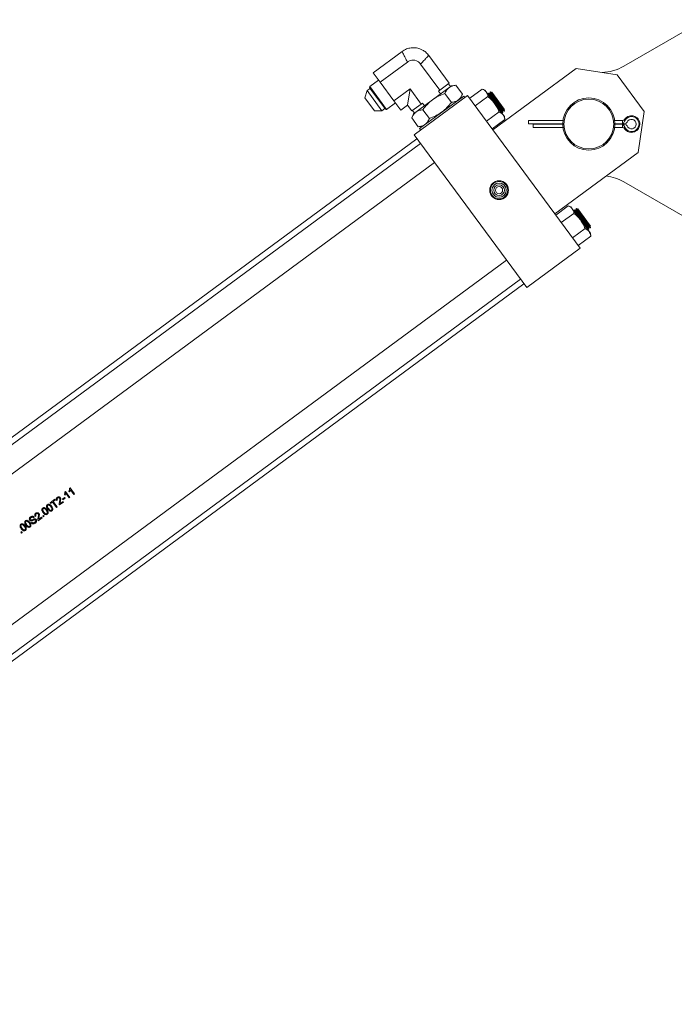
# Model space of a CAD drawing. Units: inches. Extents: x 0 to 1128, y 0 to 708.
# Drawn here: x 286 to 303, y 432 to 458 of the extents above; entities that cross this region are included whole.
import ezdxf

# ---------------------------------------------------------------- set-up
doc = ezdxf.new("R2010")
doc.units = ezdxf.units.IN
doc.header["$LTSCALE"] = 48
doc.header["$MEASUREMENT"] = 0

# ---------------------------------------------------------------- blocks, each defined once
blk = doc.blocks.new('EXTENDED-24OT')
at = {"linetype": 'Continuous', "lineweight": 15}
for p, q in [((402.09, 533.279), (399.969, 532.055)), ((394.127, 532.444), (393.362, 531.88)), ((393.544, 531.633), (394.263, 532.163)), ((395.368, 531.602), (394.826, 532.338)), ((394.613, 532.11), (395.121, 531.421)), ((396.519, 530.376), (398.713, 531.992)), ((398.713, 531.992), (399.797, 531.828)), ((393.503, 531.688), (393.272, 531.518)), ((393.362, 531.88), (393.544, 531.633)), ((393.544, 531.633), (393.907, 531.139)), ((399.797, 531.828), (400.508, 530.863)), ((393.201, 531.409), (393.146, 531.224)), ((393.281, 531.467), (393.201, 531.409)), ((393.201, 531.409), (393.592, 530.879)), ((393.272, 531.518), (393.267, 531.486)), ((393.267, 531.486), (393.685, 530.919)), ((393.272, 531.518), (393.717, 530.914)), ((394.334, 531.454), (393.907, 531.139)), ((394.334, 531.454), (394.27, 531.025)), ((394.627, 531.057), (394.334, 531.454)), ((395.424, 531.537), (394.426, 530.802)), ((395.087, 531.395), (395.121, 531.421)), ((395.087, 531.395), (395.138, 531.326)), ((395.368, 531.602), (395.121, 531.421)), ((395.402, 531.521), (395.351, 531.591)), ((395.541, 531.55), (395.424, 531.537)), ((395.541, 531.55), (395.714, 531.315)), ((395.907, 531.207), (396.238, 531.451)), ((396.309, 531.42), (396.238, 531.451)), ((396.343, 531.374), (396.309, 531.42)), ((396.564, 531.073), (396.343, 531.374)), ((396.451, 531.378), (396.443, 531.372)), ((396.443, 531.372), (396.447, 531.337)), ((396.814, 530.869), (396.443, 531.372)), ((396.483, 531.364), (396.451, 531.378)), ((396.814, 530.885), (396.451, 531.378)), ((393.146, 531.224), (393.399, 530.881)), ((393.907, 531.139), (394.089, 530.893)), ((394.443, 530.243), (395.852, 531.281)), ((394.587, 530.411), (395.749, 531.268)), ((395.25, 531.336), (395.424, 531.101)), ((395.667, 531.207), (395.714, 531.315)), ((395.779, 531.227), (395.749, 531.268)), ((395.852, 531.281), (398.818, 527.256)), ((396.054, 531.007), (396.386, 531.251)), ((396.402, 531.304), (396.397, 531.301)), ((396.407, 531.345), (396.398, 531.339)), ((396.398, 531.339), (396.402, 531.304)), ((396.769, 530.836), (396.398, 531.339)), ((396.73, 530.859), (396.402, 531.304)), ((396.438, 531.331), (396.407, 531.345)), ((396.77, 530.853), (396.407, 531.345)), ((396.447, 531.337), (396.438, 531.331)), ((396.766, 530.886), (396.438, 531.331)), ((396.775, 530.892), (396.447, 531.337)), ((396.487, 531.367), (396.483, 531.364)), ((396.811, 530.919), (396.483, 531.364)), ((396.815, 530.922), (396.487, 531.367)), ((393.399, 530.881), (393.592, 530.879)), ((393.592, 530.879), (393.671, 530.937)), ((393.685, 530.919), (393.717, 530.914)), ((393.717, 530.914), (393.948, 531.084)), ((394.089, 530.893), (394.27, 531.025)), ((394.27, 531.025), (394.38, 530.875)), ((394.627, 531.057), (394.38, 530.875)), ((394.396, 530.887), (394.447, 530.818)), ((394.627, 531.057), (394.661, 531.082)), ((394.712, 531.013), (394.661, 531.082)), ((394.843, 530.673), (394.669, 530.908)), ((396.35, 530.606), (396.681, 530.85)), ((396.786, 530.773), (396.564, 531.073)), ((396.737, 530.85), (396.73, 530.859)), ((396.732, 530.846), (396.737, 530.85)), ((396.737, 530.85), (396.769, 530.836)), ((396.773, 530.877), (396.766, 530.886)), ((396.777, 530.842), (396.77, 530.853)), ((396.773, 530.877), (396.782, 530.883)), ((396.777, 530.842), (396.773, 530.877)), ((396.782, 530.883), (396.775, 530.892)), ((396.782, 530.883), (396.814, 530.869)), ((396.818, 530.909), (396.811, 530.919)), ((396.822, 530.875), (396.814, 530.885)), ((396.814, 530.869), (396.822, 530.875)), ((396.822, 530.913), (396.815, 530.922)), ((396.818, 530.909), (396.822, 530.913)), ((396.822, 530.875), (396.818, 530.909)), ((400.508, 530.863), (400.344, 529.778)), ((394.426, 530.802), (394.379, 530.694)), ((394.379, 530.694), (394.552, 530.458)), ((396.497, 530.406), (396.829, 530.65)), ((396.769, 530.836), (396.777, 530.842)), ((396.82, 530.726), (396.786, 530.773)), ((396.829, 530.65), (396.82, 530.726)), ((398.365, 530.623), (397.452, 530.623)), ((397.452, 530.623), (397.452, 530.537)), ((399.937, 530.623), (399.727, 530.623)), ((399.937, 530.623), (399.937, 530.537)), ((399.989, 530.651), (399.989, 530.607)), ((394.552, 530.458), (394.669, 530.472)), ((394.587, 530.411), (394.617, 530.371)), ((398.358, 530.537), (397.452, 530.537)), ((397.577, 530.436), (397.577, 530.522)), ((397.577, 530.522), (398.358, 530.522)), ((397.577, 530.436), (398.365, 530.436)), ((399.727, 530.436), (399.937, 530.436)), ((399.937, 530.537), (399.733, 530.537)), ((399.733, 530.522), (399.937, 530.522)), ((399.943, 530.537), (399.937, 530.537)), ((399.937, 530.522), (399.943, 530.522)), ((399.937, 530.522), (399.937, 530.436)), ((399.997, 530.537), (399.943, 530.537)), ((399.943, 530.522), (399.997, 530.522)), ((399.989, 530.452), (399.989, 530.408)), ((394.517, 530.142), (368.757, 511.157)), ((397.41, 526.218), (394.443, 530.243)), ((394.608, 530.02), (368.848, 511.035)), ((400.344, 529.778), (398.151, 528.162)), ((369.219, 510.532), (394.979, 529.516)), ((399.969, 529.004), (402.09, 527.779)), ((398.173, 528.132), (398.504, 528.376)), ((398.575, 528.345), (398.504, 528.376)), ((398.609, 528.299), (398.575, 528.345)), ((398.831, 527.998), (398.609, 528.299)), ((398.673, 528.27), (398.664, 528.264)), ((398.664, 528.264), (398.668, 528.229)), ((399.035, 527.761), (398.664, 528.264)), ((398.705, 528.256), (398.673, 528.27)), ((399.044, 527.767), (398.673, 528.27)), ((398.713, 528.262), (398.705, 528.256)), ((398.819, 528.102), (398.705, 528.256)), ((398.718, 528.303), (398.709, 528.297)), ((398.709, 528.297), (398.713, 528.262)), ((399.08, 527.794), (398.709, 528.297)), ((399.048, 527.808), (398.713, 528.262)), ((398.749, 528.289), (398.718, 528.303)), ((399.088, 527.8), (398.718, 528.303)), ((398.754, 528.292), (398.749, 528.289)), ((398.863, 528.135), (398.749, 528.289)), ((399.089, 527.837), (398.754, 528.292)), ((398.652, 528.176), (398.321, 527.931)), ((398.668, 528.229), (398.663, 528.225)), ((399.003, 527.775), (398.668, 528.229)), ((399.04, 527.801), (398.819, 528.102)), ((399.052, 527.698), (398.831, 527.998)), ((399.084, 527.834), (398.863, 528.135)), ((398.616, 527.531), (398.947, 527.775)), ((398.998, 527.771), (399.003, 527.775)), ((399.003, 527.775), (399.035, 527.761)), ((399.035, 527.761), (399.044, 527.767)), ((399.04, 527.801), (399.048, 527.808)), ((399.044, 527.767), (399.04, 527.801)), ((399.048, 527.808), (399.08, 527.794)), ((399.08, 527.794), (399.088, 527.8)), ((399.084, 527.834), (399.089, 527.837)), ((399.088, 527.8), (399.084, 527.834)), ((398.764, 527.33), (399.095, 527.575)), ((399.086, 527.651), (399.052, 527.698)), ((399.095, 527.575), (399.086, 527.651)), ((398.818, 527.256), (397.41, 526.218)), ((396.874, 526.944), (371.114, 507.96)), ((371.485, 507.456), (397.245, 526.441)), ((371.575, 507.334), (397.335, 526.319)), ((385.236, 520.748), (385.222, 520.767)), ((385.238, 520.84), (385.251, 520.849)), ((385.251, 520.849), (385.367, 520.691)), ((385.348, 520.677), (385.257, 520.8)), ((385.358, 520.838), (385.344, 520.857)), ((385.361, 520.93), (385.373, 520.94)), ((385.373, 520.94), (385.49, 520.781)), ((385.471, 520.767), (385.38, 520.89)), ((385.49, 520.781), (385.471, 520.767)), ((384.844, 520.548), (384.969, 520.64)), ((384.857, 520.53), (384.844, 520.548)), ((384.909, 520.568), (384.857, 520.53)), ((385.012, 520.429), (384.909, 520.568)), ((384.982, 520.622), (384.93, 520.583)), ((384.93, 520.583), (385.033, 520.444)), ((384.969, 520.64), (384.982, 520.622)), ((385.038, 520.619), (385.017, 520.606)), ((385.096, 520.491), (385.088, 520.506)), ((385.2, 520.568), (385.096, 520.491)), ((385.109, 520.529), (385.187, 520.586)), ((385.17, 520.648), (385.229, 520.692)), ((385.184, 520.629), (385.17, 520.648)), ((385.244, 520.673), (385.184, 520.629)), ((385.187, 520.586), (385.2, 520.568)), ((385.229, 520.692), (385.244, 520.673)), ((385.367, 520.691), (385.348, 520.677)), ((384.652, 520.198), (384.674, 520.214)), ((384.674, 520.214), (384.69, 520.192)), ((385.033, 520.444), (385.012, 520.429)), ((384.351, 520.02), (384.37, 520.036)), ((384.426, 520.172), (384.407, 520.155)), ((384.474, 520.203), (384.453, 520.191)), ((384.532, 520.075), (384.525, 520.09)), ((384.637, 520.152), (384.532, 520.075)), ((384.546, 520.114), (384.623, 520.171)), ((384.623, 520.171), (384.637, 520.152)), ((384.668, 520.176), (384.652, 520.198)), ((384.69, 520.192), (384.668, 520.176)), ((384.076, 519.773), (384.098, 519.789)), ((384.092, 519.751), (384.076, 519.773)), ((384.114, 519.767), (384.092, 519.751)), ((384.098, 519.789), (384.114, 519.767))]:
    blk.add_line(p, q, dxfattribs=at)
for centre, radius in [((399.046, 530.529), 0.688), ((399.046, 530.529), 0.656), ((396.681, 528.787), 0.248), ((396.681, 528.787), 0.228), ((396.681, 528.787), 0.188), ((396.681, 528.787), 0.141), ((396.681, 528.787), 0.0938)]:
    blk.add_circle(centre, radius, dxfattribs=at)
for centre, radius, start, end in [((399.344, 533.137), 1.25, 272.3728, 300), ((399.937, 530.686), 0.0625, 270, 326.251), ((400.171, 530.529), 0.219, 270, 146.251), ((400.171, 530.529), 0.198, 203.0331, 156.9669), ((400.171, 530.529), 0.125, 202.0243, 157.9757), ((399.937, 530.373), 0.0625, 33.749, 90), ((400.171, 530.529), 0.219, 213.749, 270), ((399.997, 530.6), 0.0625, 270, 337.9757), ((399.997, 530.459), 0.0625, 22.0243, 90), ((399.344, 527.921), 1.25, 60, 82.5471)]:
    blk.add_arc(centre, radius, start, end, dxfattribs=at)
for points, knots in [([(394.828, 532.334), (394.803, 532.364), (394.756, 532.421), (394.673, 532.477), (394.601, 532.51), (394.532, 532.53), (394.454, 532.543), (394.354, 532.54), (394.236, 532.512), (394.162, 532.465), (394.123, 532.441)], [0, 0, 0, 0, 0.148352, 0.275787, 0.375726, 0.449931, 0.545447, 0.672614, 0.827013, 1, 1, 1, 1]), ([(394.127, 532.443), (394.128, 532.44), (394.132, 532.432), (394.161, 532.373), (394.204, 532.284), (394.243, 532.203), (394.263, 532.163)], [0, 0, 0, 0, 0.245185, 0.497592, 0.748931, 1, 1, 1, 1]), ([(394.263, 532.163), (394.287, 532.178), (394.335, 532.207), (394.42, 532.219), (394.501, 532.202), (394.568, 532.163), (394.599, 532.127), (394.613, 532.11)], [0, 0, 0, 0, 0.213002, 0.426615, 0.634322, 0.836392, 1, 1, 1, 1]), ([(394.613, 532.11), (394.643, 532.143), (394.705, 532.209), (394.773, 532.281), (394.817, 532.329), (394.823, 532.335), (394.826, 532.337)], [0, 0, 0, 0, 0.251061, 0.502394, 0.754304, 1, 1, 1, 1]), ([(395.541, 531.55), (395.506, 531.545), (395.436, 531.533), (395.353, 531.487), (395.291, 531.42), (395.264, 531.364), (395.25, 531.336)], [0, 0, 0, 0, 0.264614, 0.534966, 0.765352, 1, 1, 1, 1]), ([(396.238, 531.451), (396.259, 531.441), (396.3, 531.421), (396.329, 531.39), (396.343, 531.374)], [0, 0, 0, 0, 0.495458, 1, 1, 1, 1]), ([(396.343, 531.374), (396.354, 531.356), (396.375, 531.319), (396.382, 531.274), (396.386, 531.251)], [0, 0, 0, 0, 0.494511, 1, 1, 1, 1]), ([(395.25, 531.336), (395.194, 531.314), (395.081, 531.268), (394.925, 531.172), (394.785, 531.051), (394.708, 530.956), (394.669, 530.908)], [0, 0, 0, 0, 0.247728, 0.499998, 0.747254, 1, 1, 1, 1]), ([(395.714, 531.315), (395.699, 531.283), (395.667, 531.219), (395.599, 531.154), (395.516, 531.115), (395.455, 531.106), (395.424, 531.101)], [0, 0, 0, 0, 0.264614, 0.534966, 0.765352, 1, 1, 1, 1]), ([(396.386, 531.251), (396.418, 531.225), (396.484, 531.172), (396.537, 531.106), (396.564, 531.073)], [0, 0, 0, 0, 0.495458, 1, 1, 1, 1]), ([(394.669, 530.908), (394.635, 530.902), (394.564, 530.891), (394.482, 530.845), (394.42, 530.778), (394.393, 530.722), (394.379, 530.694)], [0, 0, 0, 0, 0.264614, 0.534966, 0.765352, 1, 1, 1, 1]), ([(395.424, 531.101), (395.386, 531.054), (395.309, 530.959), (395.17, 530.838), (395.014, 530.741), (394.9, 530.696), (394.843, 530.673)], [0, 0, 0, 0, 0.247728, 0.499998, 0.747254, 1, 1, 1, 1]), ([(396.564, 531.073), (396.587, 531.038), (396.634, 530.968), (396.665, 530.89), (396.681, 530.85)], [0, 0, 0, 0, 0.494511, 1, 1, 1, 1]), ([(396.681, 530.85), (396.702, 530.84), (396.743, 530.82), (396.771, 530.789), (396.786, 530.773)], [0, 0, 0, 0, 0.495458, 1, 1, 1, 1]), ([(394.843, 530.673), (394.827, 530.641), (394.796, 530.577), (394.727, 530.512), (394.645, 530.473), (394.583, 530.463), (394.552, 530.458)], [0, 0, 0, 0, 0.264614, 0.534966, 0.765352, 1, 1, 1, 1]), ([(396.786, 530.773), (396.797, 530.755), (396.818, 530.718), (396.825, 530.673), (396.829, 530.65)], [0, 0, 0, 0, 0.4945107, 1, 1, 1, 1]), ([(399.989, 530.607), (399.982, 530.594), (399.969, 530.569), (399.952, 530.548), (399.943, 530.537)], [0, 0, 0, 0, 0.512679, 1, 1, 1, 1]), ([(399.943, 530.522), (399.958, 530.503), (399.975, 530.482), (399.987, 530.456), (399.989, 530.452)], [0, 0, 0, 0, 0.829132, 1, 1, 1, 1]), ([(398.504, 528.376), (398.525, 528.366), (398.567, 528.346), (398.595, 528.315), (398.609, 528.299)], [0, 0, 0, 0, 0.495458, 1, 1, 1, 1]), ([(398.609, 528.299), (398.62, 528.281), (398.642, 528.244), (398.649, 528.199), (398.652, 528.176)], [0, 0, 0, 0, 0.494511, 1, 1, 1, 1]), ([(398.652, 528.176), (398.685, 528.149), (398.75, 528.097), (398.804, 528.031), (398.831, 527.998)], [0, 0, 0, 0, 0.495458, 1, 1, 1, 1]), ([(398.831, 527.998), (398.854, 527.963), (398.901, 527.893), (398.932, 527.815), (398.947, 527.775)], [0, 0, 0, 0, 0.494511, 1, 1, 1, 1]), ([(398.947, 527.775), (398.968, 527.765), (399.01, 527.745), (399.038, 527.714), (399.052, 527.698)], [0, 0, 0, 0, 0.495458, 1, 1, 1, 1]), ([(399.052, 527.698), (399.063, 527.68), (399.085, 527.643), (399.091, 527.598), (399.095, 527.575)], [0, 0, 0, 0, 0.494511, 1, 1, 1, 1]), ([(385.222, 520.767), (385.225, 520.774), (385.232, 520.788), (385.239, 520.813), (385.239, 520.83), (385.238, 520.84)], [0, 0, 0, 0, 0.323199, 0.619011, 1, 1, 1, 1]), ([(385.257, 520.8), (385.256, 520.795), (385.253, 520.784), (385.246, 520.767), (385.24, 520.755), (385.236, 520.748)], [0, 0, 0, 0, 0.290106, 0.579473, 1, 1, 1, 1]), ([(385.344, 520.857), (385.348, 520.865), (385.355, 520.879), (385.362, 520.903), (385.361, 520.921), (385.361, 520.93)], [0, 0, 0, 0, 0.323199, 0.619011, 1, 1, 1, 1]), ([(385.38, 520.89), (385.378, 520.885), (385.376, 520.874), (385.369, 520.857), (385.362, 520.845), (385.358, 520.838)], [0, 0, 0, 0, 0.2901056, 0.5794732, 1, 1, 1, 1]), ([(384.784, 520.381), (384.774, 520.395), (384.76, 520.416), (384.752, 520.447), (384.753, 520.468), (384.761, 520.485), (384.77, 520.494), (384.775, 520.499), (384.776, 520.499)], [0, 0, 0, 0, 0.3861681, 0.5544174, 0.7241167, 0.8481361, 0.9716239, 1, 1, 1, 1]), ([(384.788, 520.483), (384.785, 520.481), (384.78, 520.476), (384.775, 520.466), (384.775, 520.459), (384.775, 520.456)], [0, 0, 0, 0, 0.339206, 0.68016, 1, 1, 1, 1]), ([(384.776, 520.499), (384.782, 520.503), (384.793, 520.51), (384.812, 520.512), (384.834, 520.507), (384.861, 520.49), (384.877, 520.469), (384.887, 520.457)], [0, 0, 0, 0, 0.146976, 0.295212, 0.421908, 0.646176, 1, 1, 1, 1]), ([(384.867, 520.442), (384.858, 520.454), (384.845, 520.47), (384.825, 520.486), (384.811, 520.49), (384.799, 520.489), (384.792, 520.486), (384.788, 520.483), (384.788, 520.483)], [0, 0, 0, 0, 0.4485501, 0.6285824, 0.7611696, 0.8706665, 0.9806454, 1, 1, 1, 1]), ([(385.017, 520.606), (385.013, 520.614), (385.006, 520.627), (385.005, 520.648), (385.011, 520.665), (385.021, 520.679), (385.03, 520.686), (385.034, 520.69)], [0, 0, 0, 0, 0.27025, 0.455535, 0.641107, 0.825629, 1, 1, 1, 1]), ([(385.046, 520.673), (385.041, 520.669), (385.034, 520.663), (385.029, 520.651), (385.029, 520.639), (385.032, 520.628), (385.036, 520.622), (385.038, 520.619)], [0, 0, 0, 0, 0.272327, 0.455949, 0.639579, 0.821684, 1, 1, 1, 1]), ([(385.034, 520.69), (385.041, 520.694), (385.054, 520.702), (385.074, 520.705), (385.092, 520.701), (385.107, 520.693), (385.113, 520.685), (385.116, 520.682)], [0, 0, 0, 0, 0.269927, 0.469033, 0.668228, 0.868647, 1, 1, 1, 1]), ([(385.095, 520.668), (385.093, 520.671), (385.088, 520.676), (385.077, 520.681), (385.066, 520.682), (385.055, 520.679), (385.049, 520.675), (385.046, 520.673)], [0, 0, 0, 0, 0.2027176, 0.4063072, 0.5980513, 0.8081544, 1, 1, 1, 1]), ([(385.088, 520.506), (385.087, 520.512), (385.084, 520.525), (385.087, 520.55), (385.091, 520.568), (385.093, 520.579)], [0, 0, 0, 0, 0.23738, 0.558129, 1, 1, 1, 1]), ([(385.093, 520.579), (385.096, 520.591), (385.102, 520.614), (385.105, 520.642), (385.101, 520.659), (385.097, 520.666), (385.095, 520.668)], [0, 0, 0, 0, 0.41874, 0.75411, 0.916952, 1, 1, 1, 1]), ([(385.117, 520.582), (385.115, 520.573), (385.112, 520.56), (385.109, 520.543), (385.109, 520.534), (385.109, 520.529)], [0, 0, 0, 0, 0.496395, 0.745976, 1, 1, 1, 1]), ([(385.116, 520.682), (385.119, 520.676), (385.126, 520.664), (385.129, 520.63), (385.123, 520.603), (385.117, 520.582)], [0, 0, 0, 0, 0.197222, 0.393651, 1, 1, 1, 1]), ([(384.453, 520.191), (384.449, 520.198), (384.442, 520.211), (384.442, 520.232), (384.447, 520.249), (384.457, 520.263), (384.466, 520.271), (384.47, 520.274)], [0, 0, 0, 0, 0.27025, 0.455535, 0.641107, 0.825629, 1, 1, 1, 1]), ([(384.482, 520.258), (384.478, 520.254), (384.47, 520.248), (384.465, 520.235), (384.465, 520.224), (384.468, 520.213), (384.472, 520.206), (384.474, 520.203)], [0, 0, 0, 0, 0.2723268, 0.4559486, 0.6395788, 0.8216836, 1, 1, 1, 1]), ([(384.47, 520.274), (384.478, 520.279), (384.49, 520.286), (384.511, 520.289), (384.529, 520.286), (384.543, 520.277), (384.549, 520.27), (384.552, 520.267)], [0, 0, 0, 0, 0.2699272, 0.4690334, 0.6682279, 0.8686468, 1, 1, 1, 1]), ([(384.532, 520.252), (384.529, 520.255), (384.524, 520.261), (384.514, 520.265), (384.502, 520.267), (384.491, 520.264), (384.485, 520.26), (384.482, 520.258)], [0, 0, 0, 0, 0.2027176, 0.4063072, 0.5980513, 0.8081544, 1, 1, 1, 1]), ([(384.53, 520.163), (384.533, 520.176), (384.538, 520.198), (384.541, 520.226), (384.537, 520.244), (384.533, 520.25), (384.532, 520.252)], [0, 0, 0, 0, 0.41874, 0.75411, 0.916952, 1, 1, 1, 1]), ([(384.552, 520.267), (384.555, 520.261), (384.562, 520.249), (384.566, 520.214), (384.559, 520.187), (384.554, 520.167)], [0, 0, 0, 0, 0.197222, 0.393651, 1, 1, 1, 1]), ([(384.661, 520.29), (384.652, 520.305), (384.637, 520.325), (384.629, 520.357), (384.63, 520.378), (384.638, 520.395), (384.647, 520.404), (384.652, 520.408), (384.653, 520.409)], [0, 0, 0, 0, 0.386168, 0.554417, 0.724117, 0.848136, 0.971624, 1, 1, 1, 1]), ([(384.665, 520.393), (384.662, 520.39), (384.657, 520.386), (384.653, 520.376), (384.652, 520.369), (384.652, 520.366)], [0, 0, 0, 0, 0.339206, 0.68016, 1, 1, 1, 1]), ([(384.652, 520.366), (384.653, 520.36), (384.655, 520.346), (384.667, 520.326), (384.676, 520.312), (384.681, 520.305)], [0, 0, 0, 0, 0.256056, 0.623831, 1, 1, 1, 1]), ([(384.653, 520.409), (384.659, 520.413), (384.67, 520.42), (384.69, 520.422), (384.712, 520.416), (384.739, 520.399), (384.754, 520.379), (384.764, 520.366)], [0, 0, 0, 0, 0.146976, 0.295212, 0.421908, 0.646176, 1, 1, 1, 1]), ([(384.724, 520.238), (384.715, 520.242), (384.698, 520.249), (384.678, 520.269), (384.667, 520.283), (384.661, 520.29)], [0, 0, 0, 0, 0.347241, 0.669636, 1, 1, 1, 1]), ([(384.744, 520.352), (384.735, 520.363), (384.723, 520.38), (384.702, 520.396), (384.688, 520.399), (384.677, 520.399), (384.669, 520.396), (384.666, 520.393), (384.665, 520.393)], [0, 0, 0, 0, 0.44855, 0.628582, 0.76117, 0.870667, 0.980645, 1, 1, 1, 1]), ([(384.681, 520.305), (384.691, 520.293), (384.704, 520.276), (384.725, 520.261), (384.738, 520.257), (384.75, 520.258), (384.757, 520.262), (384.76, 520.264)], [0, 0, 0, 0, 0.4687337, 0.6415439, 0.7763545, 0.8829954, 1, 1, 1, 1]), ([(384.772, 520.248), (384.768, 520.245), (384.761, 520.241), (384.749, 520.237), (384.736, 520.235), (384.728, 520.237), (384.724, 520.238)], [0, 0, 0, 0, 0.265751, 0.512116, 0.752172, 1, 1, 1, 1]), ([(384.76, 520.264), (384.763, 520.266), (384.768, 520.271), (384.773, 520.282), (384.774, 520.295), (384.767, 520.32), (384.754, 520.338), (384.744, 520.352)], [0, 0, 0, 0, 0.102688, 0.205495, 0.34701, 0.489396, 1, 1, 1, 1]), ([(384.764, 520.366), (384.774, 520.352), (384.788, 520.332), (384.796, 520.3), (384.795, 520.279), (384.787, 520.261), (384.777, 520.252), (384.772, 520.248)], [0, 0, 0, 0, 0.385283, 0.552766, 0.721686, 0.846164, 1, 1, 1, 1]), ([(384.775, 520.456), (384.776, 520.45), (384.778, 520.436), (384.789, 520.416), (384.799, 520.402), (384.804, 520.395)], [0, 0, 0, 0, 0.256056, 0.623831, 1, 1, 1, 1]), ([(384.847, 520.328), (384.838, 520.332), (384.821, 520.34), (384.801, 520.359), (384.79, 520.374), (384.784, 520.381)], [0, 0, 0, 0, 0.347241, 0.669636, 1, 1, 1, 1]), ([(384.804, 520.395), (384.813, 520.383), (384.826, 520.366), (384.847, 520.351), (384.861, 520.348), (384.873, 520.348), (384.88, 520.352), (384.883, 520.354)], [0, 0, 0, 0, 0.468734, 0.641544, 0.776354, 0.882995, 1, 1, 1, 1]), ([(384.895, 520.338), (384.891, 520.336), (384.884, 520.331), (384.872, 520.327), (384.859, 520.326), (384.851, 520.327), (384.847, 520.328)], [0, 0, 0, 0, 0.265751, 0.512116, 0.752172, 1, 1, 1, 1]), ([(384.883, 520.354), (384.886, 520.356), (384.891, 520.361), (384.895, 520.372), (384.897, 520.385), (384.89, 520.411), (384.877, 520.428), (384.867, 520.442)], [0, 0, 0, 0, 0.102688, 0.205495, 0.34701, 0.489396, 1, 1, 1, 1]), ([(384.887, 520.457), (384.897, 520.442), (384.911, 520.422), (384.919, 520.391), (384.918, 520.37), (384.91, 520.351), (384.9, 520.343), (384.895, 520.338)], [0, 0, 0, 0, 0.385283, 0.552766, 0.721686, 0.846164, 1, 1, 1, 1]), ([(384.085, 519.866), (384.075, 519.88), (384.061, 519.901), (384.053, 519.932), (384.054, 519.953), (384.062, 519.97), (384.071, 519.98), (384.076, 519.984), (384.077, 519.984)], [0, 0, 0, 0, 0.3861681, 0.5544174, 0.7241167, 0.8481361, 0.9716239, 1, 1, 1, 1]), ([(384.089, 519.968), (384.086, 519.966), (384.081, 519.961), (384.076, 519.951), (384.076, 519.945), (384.076, 519.941)], [0, 0, 0, 0, 0.339206, 0.68016, 1, 1, 1, 1]), ([(384.077, 519.984), (384.083, 519.988), (384.094, 519.995), (384.114, 519.997), (384.136, 519.992), (384.163, 519.975), (384.178, 519.954), (384.188, 519.942)], [0, 0, 0, 0, 0.146976, 0.295212, 0.421908, 0.646176, 1, 1, 1, 1]), ([(384.168, 519.927), (384.159, 519.939), (384.147, 519.955), (384.126, 519.971), (384.112, 519.975), (384.101, 519.974), (384.093, 519.971), (384.089, 519.969), (384.089, 519.968)], [0, 0, 0, 0, 0.44855, 0.628582, 0.76117, 0.870667, 0.980645, 1, 1, 1, 1]), ([(384.208, 519.956), (384.198, 519.971), (384.184, 519.991), (384.176, 520.023), (384.177, 520.044), (384.185, 520.061), (384.194, 520.07), (384.199, 520.074), (384.2, 520.075)], [0, 0, 0, 0, 0.386168, 0.554417, 0.724117, 0.848136, 0.971624, 1, 1, 1, 1]), ([(384.212, 520.059), (384.209, 520.056), (384.203, 520.052), (384.199, 520.042), (384.199, 520.035), (384.199, 520.032)], [0, 0, 0, 0, 0.3392059, 0.6801597, 1, 1, 1, 1]), ([(384.199, 520.032), (384.2, 520.026), (384.202, 520.012), (384.213, 519.992), (384.223, 519.978), (384.228, 519.971)], [0, 0, 0, 0, 0.256056, 0.623831, 1, 1, 1, 1]), ([(384.2, 520.075), (384.206, 520.078), (384.217, 520.085), (384.236, 520.088), (384.258, 520.082), (384.285, 520.065), (384.301, 520.045), (384.311, 520.032)], [0, 0, 0, 0, 0.1469765, 0.2952122, 0.4219077, 0.646176, 1, 1, 1, 1]), ([(384.271, 519.904), (384.262, 519.908), (384.245, 519.915), (384.225, 519.935), (384.214, 519.949), (384.208, 519.956)], [0, 0, 0, 0, 0.347241, 0.669636, 1, 1, 1, 1]), ([(384.291, 520.017), (384.282, 520.029), (384.269, 520.046), (384.249, 520.061), (384.235, 520.065), (384.223, 520.065), (384.216, 520.061), (384.212, 520.059), (384.212, 520.059)], [0, 0, 0, 0, 0.44855, 0.628582, 0.76117, 0.870667, 0.980645, 1, 1, 1, 1]), ([(384.228, 519.971), (384.237, 519.959), (384.25, 519.942), (384.271, 519.926), (384.285, 519.923), (384.297, 519.924), (384.304, 519.928), (384.307, 519.93)], [0, 0, 0, 0, 0.468734, 0.641544, 0.776354, 0.882995, 1, 1, 1, 1]), ([(384.307, 519.93), (384.309, 519.932), (384.315, 519.936), (384.319, 519.947), (384.321, 519.96), (384.314, 519.986), (384.301, 520.004), (384.291, 520.017)], [0, 0, 0, 0, 0.102688, 0.205495, 0.34701, 0.489396, 1, 1, 1, 1]), ([(384.308, 520.091), (384.306, 520.096), (384.3, 520.105), (384.298, 520.123), (384.302, 520.142), (384.314, 520.16), (384.326, 520.17), (384.332, 520.175)], [0, 0, 0, 0, 0.174062, 0.34794, 0.527088, 0.764806, 1, 1, 1, 1]), ([(384.356, 520.073), (384.349, 520.072), (384.336, 520.072), (384.32, 520.079), (384.312, 520.086), (384.309, 520.09), (384.308, 520.091)], [0, 0, 0, 0, 0.410746, 0.686625, 0.962301, 1, 1, 1, 1]), ([(384.311, 520.032), (384.321, 520.018), (384.335, 519.997), (384.343, 519.966), (384.342, 519.945), (384.333, 519.926), (384.324, 519.918), (384.319, 519.914)], [0, 0, 0, 0, 0.385283, 0.552766, 0.721686, 0.846164, 1, 1, 1, 1]), ([(384.346, 520.157), (384.34, 520.152), (384.33, 520.145), (384.323, 520.13), (384.322, 520.12), (384.324, 520.112), (384.327, 520.109), (384.328, 520.107)], [0, 0, 0, 0, 0.398981, 0.608333, 0.772684, 0.909568, 1, 1, 1, 1]), ([(384.328, 520.107), (384.329, 520.106), (384.331, 520.102), (384.337, 520.099), (384.342, 520.098), (384.344, 520.098)], [0, 0, 0, 0, 0.269687, 0.6498, 1, 1, 1, 1]), ([(384.332, 520.175), (384.342, 520.182), (384.358, 520.192), (384.384, 520.195), (384.402, 520.191), (384.417, 520.182), (384.423, 520.175), (384.426, 520.172)], [0, 0, 0, 0, 0.343038, 0.528703, 0.715654, 0.886316, 1, 1, 1, 1]), ([(384.344, 520.098), (384.347, 520.098), (384.361, 520.099), (384.387, 520.112), (384.412, 520.121), (384.426, 520.125)], [0, 0, 0, 0, 0.0922338, 0.4974323, 1, 1, 1, 1]), ([(384.407, 520.155), (384.403, 520.159), (384.396, 520.166), (384.383, 520.17), (384.37, 520.17), (384.357, 520.165), (384.35, 520.16), (384.346, 520.157)], [0, 0, 0, 0, 0.251697, 0.422096, 0.592898, 0.825627, 1, 1, 1, 1]), ([(384.458, 520.016), (384.447, 520.009), (384.43, 519.998), (384.403, 519.993), (384.381, 519.997), (384.363, 520.007), (384.355, 520.016), (384.351, 520.02)], [0, 0, 0, 0, 0.315163, 0.501043, 0.687992, 0.860088, 1, 1, 1, 1]), ([(384.428, 520.099), (384.422, 520.096), (384.407, 520.091), (384.384, 520.081), (384.365, 520.075), (384.356, 520.073)], [0, 0, 0, 0, 0.251203, 0.624946, 1, 1, 1, 1]), ([(384.37, 520.036), (384.374, 520.032), (384.382, 520.025), (384.396, 520.019), (384.412, 520.02), (384.429, 520.025), (384.439, 520.031), (384.443, 520.034)], [0, 0, 0, 0, 0.225664, 0.387182, 0.548577, 0.812116, 1, 1, 1, 1]), ([(384.426, 520.125), (384.434, 520.126), (384.447, 520.128), (384.465, 520.122), (384.475, 520.114), (384.48, 520.108), (384.481, 520.106)], [0, 0, 0, 0, 0.377154, 0.631803, 0.886405, 1, 1, 1, 1]), ([(384.462, 520.09), (384.46, 520.092), (384.457, 520.097), (384.448, 520.1), (384.438, 520.101), (384.432, 520.099), (384.428, 520.099)], [0, 0, 0, 0, 0.232145, 0.46528, 0.682734, 1, 1, 1, 1]), ([(384.443, 520.034), (384.45, 520.04), (384.46, 520.049), (384.468, 520.065), (384.468, 520.076), (384.466, 520.085), (384.463, 520.089), (384.462, 520.09)], [0, 0, 0, 0, 0.42397, 0.602692, 0.783403, 0.939068, 1, 1, 1, 1]), ([(384.481, 520.106), (384.484, 520.101), (384.491, 520.091), (384.493, 520.072), (384.488, 520.052), (384.476, 520.032), (384.464, 520.021), (384.458, 520.016)], [0, 0, 0, 0, 0.173858, 0.347383, 0.531589, 0.770842, 1, 1, 1, 1]), ([(384.525, 520.09), (384.523, 520.096), (384.521, 520.11), (384.523, 520.135), (384.527, 520.153), (384.53, 520.163)], [0, 0, 0, 0, 0.23738, 0.558129, 1, 1, 1, 1]), ([(384.554, 520.167), (384.552, 520.158), (384.549, 520.145), (384.545, 520.127), (384.545, 520.118), (384.546, 520.114)], [0, 0, 0, 0, 0.496395, 0.745976, 1, 1, 1, 1]), ([(384.076, 519.941), (384.077, 519.935), (384.079, 519.921), (384.091, 519.901), (384.1, 519.888), (384.105, 519.881)], [0, 0, 0, 0, 0.256056, 0.623831, 1, 1, 1, 1]), ([(384.148, 519.813), (384.139, 519.817), (384.122, 519.825), (384.102, 519.845), (384.091, 519.859), (384.085, 519.866)], [0, 0, 0, 0, 0.347241, 0.669636, 1, 1, 1, 1]), ([(384.105, 519.881), (384.115, 519.868), (384.127, 519.851), (384.149, 519.836), (384.162, 519.833), (384.174, 519.833), (384.181, 519.837), (384.184, 519.839)], [0, 0, 0, 0, 0.468734, 0.641544, 0.776354, 0.882995, 1, 1, 1, 1]), ([(384.196, 519.823), (384.192, 519.821), (384.185, 519.816), (384.173, 519.812), (384.16, 519.811), (384.152, 519.812), (384.148, 519.813)], [0, 0, 0, 0, 0.265751, 0.512116, 0.752172, 1, 1, 1, 1]), ([(384.184, 519.839), (384.187, 519.842), (384.192, 519.846), (384.197, 519.857), (384.198, 519.87), (384.191, 519.896), (384.178, 519.913), (384.168, 519.927)], [0, 0, 0, 0, 0.102688, 0.205495, 0.34701, 0.489396, 1, 1, 1, 1]), ([(384.188, 519.942), (384.198, 519.928), (384.212, 519.907), (384.22, 519.876), (384.219, 519.855), (384.211, 519.836), (384.201, 519.828), (384.196, 519.823)], [0, 0, 0, 0, 0.385283, 0.552766, 0.721686, 0.846164, 1, 1, 1, 1]), ([(384.319, 519.914), (384.315, 519.911), (384.308, 519.906), (384.295, 519.902), (384.283, 519.901), (384.275, 519.903), (384.271, 519.904)], [0, 0, 0, 0, 0.265751, 0.512116, 0.752172, 1, 1, 1, 1])]:
    blk.add_open_spline(points, degree=3, knots=knots, dxfattribs=at)

msp = doc.modelspace()

# ---------------------------------------------------------------- block references
msp.add_blockref('EXTENDED-24OT', (-97.924, -75.529))

doc.saveas('drawing.dxf')
